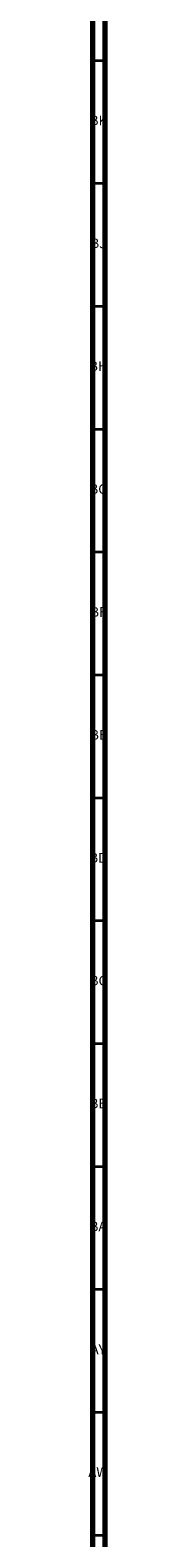
# Model space of a CAD drawing. Units: millimetres. Extents: x 3 to 2996, y 5 to 2995.
# Drawn here: x 2988 to 2996, y 1899 to 2512 of the extents above; entities that cross this region are included whole.
import ezdxf

# ---------------------------------------------------------------- set-up
doc = ezdxf.new("R2010")
doc.units = ezdxf.units.MM
doc.styles.add('SLDTEXTSTYLE0', font='TXT', dxfattribs={"width": 0.75})

msp = doc.modelspace()

# ---------------------------------------------------------------- linework, layer by layer
at = {"color": 5, "linetype": 'Continuous', "lineweight": 70}
for p, q in [((2995, 2995), (2995, 5)), ((2990, 2990), (2990, 10))]:
    msp.add_line(p, q, dxfattribs=at)
at = {"color": 5, "linetype": 'Continuous', "lineweight": 35}
for p, q in [((2990, 2500), (2995, 2500)), ((2990, 2450), (2995, 2450)), ((2990, 2400), (2995, 2400)), ((2990, 2350), (2995, 2350)), ((2990, 2300), (2995, 2300)), ((2990, 2250), (2995, 2250)), ((2990, 2200), (2995, 2200)), ((2990, 2150), (2995, 2150)), ((2990, 2100), (2995, 2100)), ((2990, 2050), (2995, 2050)), ((2990, 2000), (2995, 2000)), ((2990, 1950), (2995, 1950)), ((2990, 1900), (2995, 1900))]:
    msp.add_line(p, q, dxfattribs=at)

# ---------------------------------------------------------------- texts
at = {"color": 7, "linetype": 'Continuous', "lineweight": 0, "char_height": 3.969, "attachment_point": 2, "style": 'SLDTEXTSTYLE0'}
for s, insert in [('BK', (2992.46, 2477.56)), ('BJ', (2992.44, 2427.56)), ('BH', (2992.46, 2377.56)), ('BG', (2992.46, 2327.56)), ('BF', (2992.43, 2277.56)), ('BE', (2992.48, 2227.56)), ('BD', (2992.42, 2177.56)), ('BC', (2992.43, 2127.56)), ('BB', (2992.44, 2077.56)), ('BA', (2992.31, 2027.56)), ('AY', (2992.32, 1977.56)), ('AW', (2992.34, 1927.56))]:
    msp.add_mtext(s, dxfattribs=dict(at, insert=insert))

doc.saveas('drawing.dxf')
